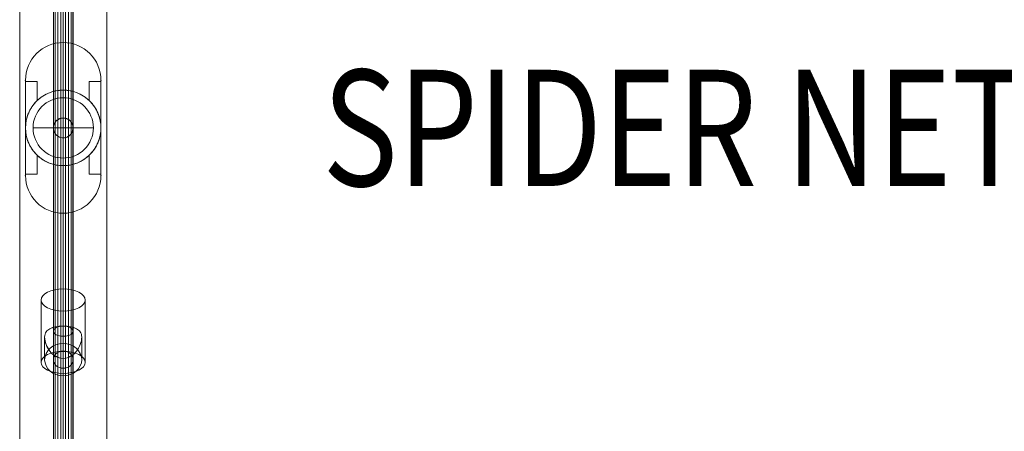
# Model space of a CAD drawing. Units: millimetres. Extents: x -7017 to 6333, y -1034 to 8816.
# Drawn here: x 312 to 1161, y 4351 to 4706 of the extents above; entities that cross this region are included whole.
import ezdxf
from ezdxf.enums import TextEntityAlignment as Align

# ---------------------------------------------------------------- set-up
doc = ezdxf.new("R2010")
doc.units = ezdxf.units.MM
doc.header["$MEASUREMENT"] = 0
for name, color, linetype, lineweight in [('fitness - Level 25', 7, 'Continuous', 0), ('fitness - Level 26', 7, 'Continuous', 0), ('fitness - Level 27', 7, 'Continuous', 0), ('Level 61', 7, 'Continuous', 0), ('Level 8', 18, 'Continuous', 0)]:
    doc.layers.add(name, color=color, linetype=linetype, lineweight=lineweight)
doc.styles.add('Style-Calibri', font='calibri.ttf')

# ---------------------------------------------------------------- blocks, each defined once
blk = doc.blocks.new('From Smart Solid_181')
at = {"layer": 'fitness - Level 27', "color": 12}
for p, q in [((-8.5, 325), (-8.5, 0)), ((-8.5, 0), (-8.5, 325)), ((0, 329.4), (0, 0)), ((0, 0), (0, 329.4)), ((8.5, 325), (8.5, 0)), ((8.5, 0), (8.5, 325)), ((0, 320.6), (0, 0)), ((0, 0), (0, 320.6)), ((8.5, 0), (-8.5, 0)), ((8.5, 0), (-8.5, 0)), ((-8.5, 0), (-8.5, -325)), ((-8.5, -325), (-8.5, 0)), ((0, 0), (0, -320.6)), ((0, 0), (0, -329.4)), ((0, -320.6), (0, 0)), ((0, -329.4), (0, 0)), ((8.5, 0), (8.5, -325)), ((8.5, -325), (8.5, 0))]:
    blk.add_line(p, q, dxfattribs=at)
blk = doc.blocks.new('From Smart Solid_182')
at = {"layer": 'fitness - Level 27', "color": 12}
for p, q in [((0, 358.8), (0, 310.73)), ((0, 310.73), (0, 358.8)), ((-8.5, 350), (-8.5, 303.11)), ((-8.5, 303.11), (-8.5, 350)), ((8.5, 350), (8.5, 303.11)), ((8.5, 303.11), (8.5, 350)), ((0, 341.2), (0, 295.49)), ((0, 295.49), (0, 341.2)), ((0, 310.73), (0, 179.4)), ((0, 179.4), (0, 310.73)), ((-8.5, 303.11), (-8.5, 175)), ((-8.5, 175), (-8.5, 303.11)), ((8.5, 303.11), (8.5, 175)), ((8.5, 175), (8.5, 303.11)), ((0, 295.49), (0, 170.6)), ((0, 170.6), (0, 295.49)), ((0, 179.4), (0, 0)), ((0, 0), (0, 179.4)), ((-8.5, 175), (-8.5, 0)), ((-8.5, 0), (-8.5, 175)), ((0, 170.6), (0, 0)), ((0, 0), (0, 170.6)), ((8.5, 175), (8.5, 0)), ((8.5, 0), (8.5, 175)), ((8.5, 0), (-8.5, 0)), ((8.5, 0), (-8.5, 0)), ((-8.5, 0), (-8.5, -175)), ((-8.5, -175), (-8.5, 0)), ((0, 0), (0, -170.6)), ((0, 0), (0, -179.4)), ((0, -170.6), (0, 0)), ((0, -179.4), (0, 0)), ((8.5, 0), (8.5, -175)), ((8.5, -175), (8.5, 0)), ((-8.5, -175), (-8.5, -303.11)), ((-8.5, -303.11), (-8.5, -175)), ((0, -170.6), (0, -295.49)), ((0, -295.49), (0, -170.6)), ((8.5, -175), (8.5, -303.11)), ((8.5, -303.11), (8.5, -175)), ((0, -179.4), (0, -310.73)), ((0, -310.73), (0, -179.4)), ((0, -341.2), (0, -295.49)), ((0, -295.49), (0, -341.2)), ((-8.5, -350), (-8.5, -303.11)), ((-8.5, -303.11), (-8.5, -350)), ((8.5, -350), (8.5, -303.11)), ((8.5, -303.11), (8.5, -350)), ((0, -358.8), (0, -310.73)), ((0, -310.73), (0, -358.8))]:
    blk.add_line(p, q, dxfattribs=at)
at = {"layer": 'fitness - Level 27', "color": 12, "extrusion": (0, 0, -1)}
for centre, major_axis, ratio in [((0, 350), (0, -8.8), 0.965926), ((0, 303.11), (-8.5, 0), 0.896575), ((0, 303.11), (-8.5, 0), 0.896575), ((0, 175), (-8.5, 0), 0.517638), ((0, 175), (-8.5, 0), 0.517638)]:
    blk.add_ellipse(centre, major_axis=major_axis, ratio=ratio, dxfattribs=at)
at = {"layer": 'fitness - Level 27', "color": 12}
for centre, major_axis, ratio in [((0, -175), (-8.5, 0), 0.517638), ((0, -175), (-8.5, 0), 0.517638), ((0, -303.11), (-8.5, 0), 0.896575), ((0, -303.11), (-8.5, 0), 0.896575), ((0, -350), (0, 8.8), 0.965926)]:
    blk.add_ellipse(centre, major_axis=major_axis, ratio=ratio, dxfattribs=at)
blk = doc.blocks.new('From Smart Solid_183')
at = {"layer": 'fitness - Level 25', "color": 96}
for p, q in [((-37.5, -901.5), (-37.5, 901.5)), ((-37.5, 901.5), (-37.5, -901.5)), ((37.5, 901.5), (37.5, -901.5)), ((37.5, -901.5), (37.5, 901.5))]:
    blk.add_line(p, q, dxfattribs=at)
blk = doc.blocks.new('From Smart Solid_184')
at = {"layer": 'fitness - Level 25', "color": 96}
for p, q in [((-37.5, -901.5), (-37.5, 901.5)), ((-37.5, 901.5), (-37.5, -901.5)), ((37.5, 901.5), (37.5, -901.5)), ((37.5, -901.5), (37.5, 901.5))]:
    blk.add_line(p, q, dxfattribs=at)
blk = doc.blocks.new('From Smart Solid_185')
at = {"layer": 'fitness - Level 26', "color": 7, "linetype": 'Continuous', "lineweight": 13}
for p, q in [((0, -16.34), (0, 37.35)), ((-19, -25.84), (-19, 27.85)), ((19, -25.84), (19, 27.85)), ((0, 5.34), (0, 18.35)), ((0, 5.37), (0, -9.64)), ((-16, -4.13), (-16, -23.5)), ((16, -4.13), (16, -23.5)), ((0, -35.34), (0, -22.35)), ((0, -22.35), (0, -37.35))]:
    blk.add_line(p, q, dxfattribs=at)
at = {"layer": 'fitness - Level 26', "color": 7, "linetype": 'Continuous', "lineweight": 13, "extrusion": (0, 0, -1)}
for centre, major_axis, ratio in [((0, 27.85), (19, 0), 0.5), ((0, -23.5), (-16, 0), 0.866025)]:
    blk.add_ellipse(centre, major_axis=major_axis, ratio=ratio, dxfattribs=at)
at = {"layer": 'fitness - Level 26', "color": 7, "linetype": 'Continuous', "lineweight": 13}
blk.add_ellipse((0, -25.84), major_axis=(19, 0), ratio=0.5, dxfattribs=at)
blk.add_open_spline([(0, -22.35), (4.53, -22.35), (8.68, -19.76), (12.82, -14.53), (13.92, -12.54), (15.51, -8.36), (16, -6.06), (16, -2.2), (15.51, -0.7), (13.94, 1.55), (12.84, 2.4), (8.71, 4.5), (4.56, 5.36), (-2.21, 5.36), (-4.44, 5.15), (-8.34, 4.37), (-10.03, 3.82), (-12.8, 2.42), (-13.91, 1.57), (-15.5, -0.67), (-15.99, -2.16), (-16.01, -6.01), (-15.52, -8.31), (-13.94, -12.49), (-12.84, -14.49), (-10.08, -17.99), (-8.4, -19.52), (-4.48, -21.71), (-2.27, -22.35), (0, -22.35)], degree=3, knots=[0, 0, 0, 0, 0.125, 0.125, 0.1875, 0.1875, 0.25, 0.25, 0.3125, 0.3125, 0.375, 0.375, 0.5, 0.5, 0.5625, 0.5625, 0.625, 0.625, 0.6875, 0.6875, 0.75, 0.75, 0.8125, 0.8125, 0.875, 0.875, 0.9375, 0.9375, 1, 1, 1, 1], dxfattribs=at)
blk = doc.blocks.new('From Smart Solid_188')
at = {"layer": 'fitness - Level 26', "color": 7, "linetype": 'Continuous', "lineweight": 13}
for p, q in [((0, 37.35), (0, -16.34)), ((-19, 27.85), (-19, -25.84)), ((19, 27.85), (19, -25.84)), ((0, 18.35), (0, 5.36)), ((0, 5.36), (0, -9.64)), ((-16, -4.13), (-16, -23.5)), ((16, -4.13), (16, -23.5)), ((0, -22.33), (0, -35.34)), ((0, -22.34), (0, -37.35))]:
    blk.add_line(p, q, dxfattribs=at)
for centre, major_axis, ratio in [((0, 27.85), (19, 0), 0.5), ((0, -23.5), (-16, 0), 0.866025)]:
    blk.add_ellipse(centre, major_axis=major_axis, ratio=ratio, dxfattribs=at)
at = {"layer": 'fitness - Level 26', "color": 7, "linetype": 'Continuous', "lineweight": 13, "extrusion": (0, 0, -1)}
blk.add_ellipse((0, -25.84), major_axis=(19, 0), ratio=0.5, dxfattribs=at)
at = {"layer": 'fitness - Level 26', "color": 7, "linetype": 'Continuous', "lineweight": 13}
blk.add_open_spline([(0, 5.36), (4.53, 5.36), (8.68, 4.51), (12.82, 2.41), (13.92, 1.56), (15.51, -0.68), (16, -2.18), (16, -6.03), (15.51, -8.33), (13.94, -12.51), (12.84, -14.5), (8.71, -19.73), (4.56, -22.33), (-2.21, -22.36), (-4.44, -21.73), (-8.34, -19.56), (-10.03, -18.04), (-12.8, -14.55), (-13.91, -12.57), (-15.5, -8.38), (-15.99, -6.09), (-16.01, -2.22), (-15.52, -0.71), (-13.94, 1.54), (-12.84, 2.39), (-10.08, 3.8), (-8.4, 4.36), (-4.48, 5.14), (-2.27, 5.36), (0, 5.36)], degree=3, knots=[0, 0, 0, 0, 0.125, 0.125, 0.1875, 0.1875, 0.25, 0.25, 0.3125, 0.3125, 0.375, 0.375, 0.5, 0.5, 0.5625, 0.5625, 0.625, 0.625, 0.6875, 0.6875, 0.75, 0.75, 0.8125, 0.8125, 0.875, 0.875, 0.9375, 0.9375, 1, 1, 1, 1], dxfattribs=at)
blk = doc.blocks.new('From Smart Solid_193')
at = {"layer": 'fitness - Level 26', "color": 7, "linetype": 'Continuous', "lineweight": 13}
for p, q in [((0, -26), (0, 26)), ((0, 26), (0, -26)), ((-26, 0), (26, 0))]:
    blk.add_line(p, q, dxfattribs=at)
blk.add_arc((0, 0), 26, 90, 270, dxfattribs=at)
at = {"layer": 'fitness - Level 26', "color": 7, "linetype": 'Continuous', "lineweight": 13, "extrusion": (0, 0, -1)}
blk.add_arc((0, 0), 26, 90, 270, dxfattribs=at)
blk = doc.blocks.new('From Smart Solid_199')
at = {"layer": 'fitness - Level 26', "color": 7, "linetype": 'Continuous', "lineweight": 13}
for p, q in [((0, 26), (0, -26)), ((0, -26), (0, 26)), ((-26, 0), (26, 0))]:
    blk.add_line(p, q, dxfattribs=at)
at = {"layer": 'fitness - Level 26', "color": 7, "linetype": 'Continuous', "lineweight": 13, "extrusion": (0, 0, -1)}
blk.add_arc((0, 0), 26, 270, 90, dxfattribs=at)
at = {"layer": 'fitness - Level 26', "color": 7, "linetype": 'Continuous', "lineweight": 13}
blk.add_arc((0, 0), 26, 270, 90, dxfattribs=at)
blk = doc.blocks.new('From Smart Solid_205')
at = {"layer": 'fitness - Level 26', "color": 7, "linetype": 'Continuous', "lineweight": 13}
for p, q in [((0, -26), (0, 26)), ((0, 26), (0, -26)), ((-26, 0), (26, 0))]:
    blk.add_line(p, q, dxfattribs=at)
blk.add_arc((0, 0), 26, 90, 270, dxfattribs=at)
at = {"layer": 'fitness - Level 26', "color": 7, "linetype": 'Continuous', "lineweight": 13, "extrusion": (0, 0, -1)}
blk.add_arc((0, 0), 26, 90, 270, dxfattribs=at)
blk = doc.blocks.new('From Smart Solid_208')
at = {"layer": 'fitness - Level 26', "color": 7, "linetype": 'Continuous', "lineweight": 13}
for p, q in [((0, -26), (0, 26)), ((0, 26), (0, -26)), ((-26, 0), (26, 0))]:
    blk.add_line(p, q, dxfattribs=at)
blk.add_arc((0, 0), 26, 90, 270, dxfattribs=at)
at = {"layer": 'fitness - Level 26', "color": 7, "linetype": 'Continuous', "lineweight": 13, "extrusion": (0, 0, -1)}
blk.add_arc((0, 0), 26, 90, 270, dxfattribs=at)
blk = doc.blocks.new('From Smart Solid_209')
at = {"layer": 'fitness - Level 26', "color": 7, "linetype": 'Continuous', "lineweight": 13}
for p, q in [((0, -26), (0, 26)), ((0, 26), (0, -26)), ((-26, 0), (26, 0))]:
    blk.add_line(p, q, dxfattribs=at)
blk.add_arc((0, 0), 26, 90, 270, dxfattribs=at)
at = {"layer": 'fitness - Level 26', "color": 7, "linetype": 'Continuous', "lineweight": 13, "extrusion": (0, 0, -1)}
blk.add_arc((0, 0), 26, 90, 270, dxfattribs=at)
blk = doc.blocks.new('From Smart Solid_210')
at = {"layer": 'fitness - Level 27', "color": 12}
for p, q in [((-8.5, -153.76), (-8.5, 153.76)), ((0, -146.4), (0, 161.12)), ((8.5, -153.76), (8.5, 153.76)), ((0, -161.12), (0, 146.4))]:
    blk.add_line(p, q, dxfattribs=at)
for centre in [(0, 153.76), (0, -153.76)]:
    blk.add_ellipse(centre, major_axis=(-8.5, 0), ratio=0.866025, dxfattribs=at)
blk = doc.blocks.new('From Smart Solid_213')
at = {"layer": 'fitness - Level 27', "color": 12}
for p, q in [((0, -146.94), (0, 161.66)), ((-8.5, -154.3), (-8.5, 154.3)), ((8.5, -154.3), (8.5, 154.3)), ((0, -161.66), (0, 146.94))]:
    blk.add_line(p, q, dxfattribs=at)
at = {"layer": 'fitness - Level 27', "color": 12, "extrusion": (0, 0, -1)}
for centre in [(0, 154.3), (0, -154.3)]:
    blk.add_ellipse(centre, major_axis=(-8.5, 0), ratio=0.866025, dxfattribs=at)
blk = doc.blocks.new('From Smart Solid_214')
at = {"layer": 'fitness - Level 27', "color": 12}
for p, q in [((0, 8.5), (0, 8.5)), ((-8.5, 0), (-8.5, 0)), ((8.5, 0), (8.5, 0)), ((0, -8.5), (0, -8.5))]:
    blk.add_line(p, q, dxfattribs=at)
at = {"layer": 'fitness - Level 27', "color": 12, "extrusion": (0, 0, -1)}
blk.add_arc((0, 0), 8.5, 0, 359.99999, dxfattribs=at)
blk.add_arc((0, 0), 8.5, 0, 359.99999, dxfattribs=at)
blk = doc.blocks.new('From Smart Solid_219')
at = {"layer": 'fitness - Level 27', "color": 12}
for p, q in [((-8.5, -870), (-8.5, 870)), ((0, -870), (0, 870)), ((0, -870), (0, 870)), ((8.5, -870), (8.5, 870))]:
    blk.add_line(p, q, dxfattribs=at)
blk = doc.blocks.new('From Smart Solid_222')
at = {"layer": 'fitness - Level 27', "color": 12}
for p, q in [((0, -146.94), (0, 161.66)), ((-8.5, -154.3), (-8.5, 154.3)), ((8.5, -154.3), (8.5, 154.3)), ((0, -161.66), (0, 146.94))]:
    blk.add_line(p, q, dxfattribs=at)
at = {"layer": 'fitness - Level 27', "color": 12, "extrusion": (0, 0, -1)}
for centre in [(0, 154.3), (0, -154.3)]:
    blk.add_ellipse(centre, major_axis=(-8.5, 0), ratio=0.866025, dxfattribs=at)
blk = doc.blocks.new('From Smart Solid_223')
at = {"layer": 'fitness - Level 27', "color": 12}
for p, q in [((0, 8.5), (0, 8.5)), ((-8.5, 0), (-8.5, 0)), ((8.5, 0), (8.5, 0)), ((0, -8.5), (0, -8.5))]:
    blk.add_line(p, q, dxfattribs=at)
at = {"layer": 'fitness - Level 27', "color": 12, "extrusion": (0, 0, -1)}
blk.add_arc((0, 0), 8.5, 0, 359.99999, dxfattribs=at)
blk.add_arc((0, 0), 8.5, 0, 359.99999, dxfattribs=at)
blk = doc.blocks.new('From Smart Solid_228')
at = {"layer": 'fitness - Level 27', "color": 12}
for p, q in [((-8.5, -870), (-8.5, 870)), ((0, -870), (0, 870)), ((0, -870), (0, 870)), ((8.5, -870), (8.5, 870))]:
    blk.add_line(p, q, dxfattribs=at)
blk = doc.blocks.new('From Smart Solid_230')
at = {"layer": 'fitness - Level 27', "color": 12}
for p, q in [((0, -146.94), (0, 161.66)), ((-8.5, -154.3), (-8.5, 154.3)), ((8.5, -154.3), (8.5, 154.3)), ((0, -161.66), (0, 146.94))]:
    blk.add_line(p, q, dxfattribs=at)
at = {"layer": 'fitness - Level 27', "color": 12, "extrusion": (0, 0, -1)}
for centre in [(0, 154.3), (0, -154.3)]:
    blk.add_ellipse(centre, major_axis=(-8.5, 0), ratio=0.866025, dxfattribs=at)
blk = doc.blocks.new('From Smart Solid_231')
at = {"layer": 'fitness - Level 27', "color": 12}
for p, q in [((0, 8.5), (0, 8.5)), ((-8.5, 0), (-8.5, 0)), ((8.5, 0), (8.5, 0)), ((0, -8.5), (0, -8.5))]:
    blk.add_line(p, q, dxfattribs=at)
at = {"layer": 'fitness - Level 27', "color": 12, "extrusion": (0, 0, -1)}
blk.add_arc((0, 0), 8.5, 0, 359.99999, dxfattribs=at)
blk.add_arc((0, 0), 8.5, 0, 359.99999, dxfattribs=at)
blk = doc.blocks.new('From Smart Solid_236')
at = {"layer": 'fitness - Level 27', "color": 12}
for p, q in [((-8.5, -870), (-8.5, 870)), ((0, -870), (0, 870)), ((0, -870), (0, 870)), ((8.5, -870), (8.5, 870))]:
    blk.add_line(p, q, dxfattribs=at)
blk = doc.blocks.new('From Smart Solid_237')
at = {"layer": 'fitness - Level 27', "color": 12}
for p, q in [((0, -146.94), (0, 161.66)), ((-8.5, -154.3), (-8.5, 154.3)), ((8.5, -154.3), (8.5, 154.3)), ((0, -161.66), (0, 146.94))]:
    blk.add_line(p, q, dxfattribs=at)
at = {"layer": 'fitness - Level 27', "color": 12, "extrusion": (0, 0, -1)}
for centre in [(0, 154.3), (0, -154.3)]:
    blk.add_ellipse(centre, major_axis=(-8.5, 0), ratio=0.866025, dxfattribs=at)
blk = doc.blocks.new('From Smart Solid_238')
at = {"layer": 'fitness - Level 27', "color": 12}
for p, q in [((0, 8.5), (0, 8.5)), ((-8.5, 0), (-8.5, 0)), ((8.5, 0), (8.5, 0)), ((0, -8.5), (0, -8.5))]:
    blk.add_line(p, q, dxfattribs=at)
at = {"layer": 'fitness - Level 27', "color": 12, "extrusion": (0, 0, -1)}
blk.add_arc((0, 0), 8.5, 0, 359.99999, dxfattribs=at)
blk.add_arc((0, 0), 8.5, 0, 359.99999, dxfattribs=at)
blk = doc.blocks.new('From Smart Solid_243')
at = {"layer": 'fitness - Level 27', "color": 12}
for p, q in [((-8.5, -870), (-8.5, 870)), ((0, -870), (0, 870)), ((0, -870), (0, 870)), ((8.5, -870), (8.5, 870))]:
    blk.add_line(p, q, dxfattribs=at)
blk = doc.blocks.new('From Smart Solid_244')
at = {"layer": 'fitness - Level 27', "color": 12}
blk.add_open_spline([(0, 8.5), (0.56, 8.5), (1.11, 8.45), (1.93, 8.28), (2.2, 8.22), (2.73, 8.05), (3, 7.96), (3.77, 7.64), (4.26, 7.38), (4.95, 6.92), (5.18, 6.75), (5.61, 6.39), (5.82, 6.21), (6.4, 5.62), (6.76, 5.19), (7.22, 4.49), (7.37, 4.25), (7.63, 3.76), (7.86, 3.26), (8.05, 2.74), (8.17, 2.34), (8.21, 2.21), (8.28, 1.93), (8.31, 1.8), (8.45, 1.11), (8.5, 0.56), (8.5, -0.27), (8.49, -0.55), (8.43, -1.11), (8.39, -1.38), (8.23, -2.2), (8.07, -2.73), (7.75, -3.5), (7.63, -3.76), (7.37, -4.25), (7.22, -4.49), (6.76, -5.18), (6.41, -5.61), (5.82, -6.21), (5.61, -6.39), (5.18, -6.75), (4.73, -7.08), (4.26, -7.36), (3.77, -7.62), (3.51, -7.74), (2.74, -8.07), (2.21, -8.23), (1.39, -8.39), (1.12, -8.43), (0.56, -8.49), (0.28, -8.5), (-0.55, -8.5), (-1.1, -8.45), (-1.92, -8.28), (-2.2, -8.22), (-2.73, -8.05), (-3.25, -7.87), (-3.75, -7.63), (-4.24, -7.37), (-4.49, -7.23), (-5.18, -6.76), (-5.61, -6.41), (-6.2, -5.82), (-6.39, -5.61), (-6.65, -5.29), (-6.74, -5.18), (-6.91, -4.95), (-6.99, -4.84), (-7.37, -4.26), (-7.64, -3.78), (-7.96, -3), (-8.05, -2.74), (-8.21, -2.2), (-8.28, -1.94), (-8.44, -1.12), (-8.5, -0.57), (-8.5, 0.27), (-8.49, 0.55), (-8.43, 1.1), (-8.35, 1.65), (-8.22, 2.19), (-8.06, 2.72), (-7.96, 2.99), (-7.64, 3.76), (-7.38, 4.25), (-6.92, 4.94), (-6.75, 5.17), (-6.4, 5.6), (-6.21, 5.81), (-5.62, 6.4), (-5.2, 6.75), (-4.5, 7.22), (-4.26, 7.36), (-3.77, 7.62), (-3.27, 7.86), (-2.74, 8.05), (-2.21, 8.21), (-1.94, 8.28), (-1.12, 8.45), (-0.56, 8.5), (0, 8.5)], degree=3, knots=[0, 0, 0, 0, 0.03125, 0.03125, 0.046875, 0.046875, 0.0625, 0.0625, 0.09375, 0.09375, 0.109375, 0.109375, 0.125, 0.125, 0.15625, 0.15625, 0.171875, 0.171875, 0.1875, 0.203125, 0.203125, 0.210937, 0.210937, 0.21875, 0.21875, 0.25, 0.25, 0.265625, 0.265625, 0.28125, 0.28125, 0.3125, 0.3125, 0.328125, 0.328125, 0.34375, 0.34375, 0.375, 0.375, 0.390625, 0.390625, 0.40625, 0.421875, 0.421875, 0.4375, 0.4375, 0.46875, 0.46875, 0.484375, 0.484375, 0.5, 0.5, 0.53125, 0.53125, 0.546875, 0.546875, 0.5625, 0.578125, 0.578125, 0.59375, 0.59375, 0.625, 0.625, 0.640625, 0.640625, 0.648437, 0.648437, 0.65625, 0.65625, 0.6875, 0.6875, 0.703125, 0.703125, 0.71875, 0.71875, 0.75, 0.75, 0.765625, 0.765625, 0.78125, 0.796875, 0.796875, 0.8125, 0.8125, 0.84375, 0.84375, 0.859375, 0.859375, 0.875, 0.875, 0.90625, 0.90625, 0.921875, 0.921875, 0.9375, 0.953125, 0.953125, 0.96875, 0.96875, 1, 1, 1, 1], dxfattribs=at)
blk.add_open_spline([(0, 8.5), (0.56, 8.5), (1.11, 8.45), (1.93, 8.28), (2.2, 8.22), (2.73, 8.05), (3, 7.96), (3.77, 7.64), (4.26, 7.38), (4.95, 6.92), (5.18, 6.75), (5.61, 6.39), (5.82, 6.21), (6.4, 5.62), (6.76, 5.19), (7.22, 4.49), (7.37, 4.25), (7.63, 3.76), (7.86, 3.26), (8.05, 2.74), (8.17, 2.34), (8.21, 2.21), (8.28, 1.93), (8.31, 1.8), (8.45, 1.11), (8.5, 0.56), (8.5, -0.27), (8.49, -0.55), (8.43, -1.11), (8.39, -1.38), (8.23, -2.2), (8.07, -2.73), (7.75, -3.5), (7.63, -3.76), (7.37, -4.25), (7.22, -4.49), (6.76, -5.18), (6.41, -5.61), (5.82, -6.21), (5.61, -6.39), (5.18, -6.75), (4.73, -7.08), (4.26, -7.36), (3.77, -7.62), (3.51, -7.74), (2.74, -8.07), (2.21, -8.23), (1.39, -8.39), (1.12, -8.43), (0.56, -8.49), (0.28, -8.5), (-0.55, -8.5), (-1.1, -8.45), (-1.92, -8.28), (-2.2, -8.22), (-2.73, -8.05), (-3.25, -7.87), (-3.75, -7.63), (-4.24, -7.37), (-4.49, -7.23), (-5.18, -6.76), (-5.61, -6.41), (-6.2, -5.82), (-6.39, -5.61), (-6.65, -5.29), (-6.74, -5.18), (-6.91, -4.95), (-6.99, -4.84), (-7.37, -4.26), (-7.64, -3.78), (-7.96, -3), (-8.05, -2.74), (-8.21, -2.2), (-8.28, -1.94), (-8.44, -1.12), (-8.5, -0.57), (-8.5, 0.27), (-8.49, 0.55), (-8.43, 1.1), (-8.35, 1.65), (-8.22, 2.19), (-8.06, 2.72), (-7.96, 2.99), (-7.64, 3.76), (-7.38, 4.25), (-6.92, 4.94), (-6.75, 5.17), (-6.4, 5.6), (-6.21, 5.81), (-5.62, 6.4), (-5.2, 6.75), (-4.5, 7.22), (-4.26, 7.36), (-3.77, 7.62), (-3.27, 7.86), (-2.74, 8.05), (-2.21, 8.21), (-1.94, 8.28), (-1.12, 8.45), (-0.56, 8.5), (0, 8.5)], degree=3, knots=[0, 0, 0, 0, 0.03125, 0.03125, 0.046875, 0.046875, 0.0625, 0.0625, 0.09375, 0.09375, 0.109375, 0.109375, 0.125, 0.125, 0.15625, 0.15625, 0.171875, 0.171875, 0.1875, 0.203125, 0.203125, 0.210937, 0.210937, 0.21875, 0.21875, 0.25, 0.25, 0.265625, 0.265625, 0.28125, 0.28125, 0.3125, 0.3125, 0.328125, 0.328125, 0.34375, 0.34375, 0.375, 0.375, 0.390625, 0.390625, 0.40625, 0.421875, 0.421875, 0.4375, 0.4375, 0.46875, 0.46875, 0.484375, 0.484375, 0.5, 0.5, 0.53125, 0.53125, 0.546875, 0.546875, 0.5625, 0.578125, 0.578125, 0.59375, 0.59375, 0.625, 0.625, 0.640625, 0.640625, 0.648437, 0.648437, 0.65625, 0.65625, 0.6875, 0.6875, 0.703125, 0.703125, 0.71875, 0.71875, 0.75, 0.75, 0.765625, 0.765625, 0.78125, 0.796875, 0.796875, 0.8125, 0.8125, 0.84375, 0.84375, 0.859375, 0.859375, 0.875, 0.875, 0.90625, 0.90625, 0.921875, 0.921875, 0.9375, 0.953125, 0.953125, 0.96875, 0.96875, 1, 1, 1, 1], dxfattribs=at)
for p in [(-6.8, 5.1), (-2.09, 8.24), (2.09, 8.24), (6.8, 5.1), (-8.29, -1.87), (-4.49, -7.22), (4.49, -7.22), (8.29, -1.87), (0, -8.5)]:
    blk.add_point(p, dxfattribs=at)
blk = doc.blocks.new('From Smart Solid_249')
at = {"layer": 'fitness - Level 27', "color": 12}
for p, q in [((-8.5, -870), (-8.5, 870)), ((0, -870), (0, 870)), ((0, -870), (0, 870)), ((8.5, -870), (8.5, 870))]:
    blk.add_line(p, q, dxfattribs=at)
blk = doc.blocks.new('From Smart Solid_254')
at = {"layer": 'fitness - Level 27', "color": 12}
for p, q in [((-8.5, -870), (-8.5, 870)), ((0, -870), (0, 870)), ((0, -870), (0, 870)), ((8.5, -870), (8.5, 870))]:
    blk.add_line(p, q, dxfattribs=at)
blk = doc.blocks.new('From Smart Solid_258')
at = {"layer": 'fitness - Level 27', "color": 12}
for p, q in [((-8.5, -870), (-8.5, 870)), ((0, -870), (0, 870)), ((0, -870), (0, 870)), ((8.5, -870), (8.5, 870))]:
    blk.add_line(p, q, dxfattribs=at)
blk = doc.blocks.new('From Smart Solid_261')
at = {"layer": 'fitness - Level 27', "color": 12}
for p, q in [((-8.5, -870), (-8.5, 870)), ((0, -870), (0, 870)), ((0, -870), (0, 870)), ((8.5, -870), (8.5, 870))]:
    blk.add_line(p, q, dxfattribs=at)
blk = doc.blocks.new('From Smart Solid_263')
at = {"layer": 'fitness - Level 27', "color": 12}
for p, q in [((-8.5, -870), (-8.5, 870)), ((0, -870), (0, 870)), ((0, -870), (0, 870)), ((8.5, -870), (8.5, 870))]:
    blk.add_line(p, q, dxfattribs=at)
blk = doc.blocks.new('From Smart Solid_264')
at = {"layer": 'fitness - Level 27', "color": 12}
for p, q in [((-8.29, -870), (-8.29, 870)), ((-6.8, -870), (-6.8, 870)), ((-4.49, -870), (-4.49, 870)), ((-2.09, -870), (-2.09, 870)), ((0, -870), (0, 870)), ((2.09, -870), (2.09, 870)), ((4.49, -870), (4.49, 870)), ((6.8, -870), (6.8, 870)), ((8.29, -870), (8.29, 870))]:
    blk.add_line(p, q, dxfattribs=at)
blk = doc.blocks.new('From Smart Solid_273')
at = {"layer": 'fitness - Level 26', "color": 7, "lineweight": 0}
for p, q in [((-32.5, 41), (-32.5, -41)), ((-32.5, 41), (-32.5, 41)), ((-32.5, 41), (-32.5, 39.89)), ((-32.5, 0), (-32.5, 39.89)), ((-22.5, 39.89), (-32.5, 39.89)), ((-22.5, 23.45), (-22.5, 39.89)), ((-22.5, 23.45), (-22.5, 39.89)), ((22.5, 23.45), (22.5, 39.89)), ((22.5, 23.45), (22.5, 39.89)), ((32.5, 39.89), (22.5, 39.89)), ((32.5, 41), (32.5, -41)), ((32.5, 41), (32.5, 41)), ((32.5, 39.89), (32.5, 41)), ((32.5, 0), (32.5, 39.89)), ((-32.5, -39.89), (-32.5, 0)), ((32.5, -39.89), (32.5, 0)), ((-22.5, -39.89), (-22.5, -23.45)), ((-22.5, -39.89), (-22.5, -23.45)), ((22.5, -39.89), (22.5, -23.45)), ((22.5, -39.89), (22.5, -23.45)), ((-22.5, -39.89), (-32.5, -39.89)), ((-32.5, -39.89), (-32.5, -41)), ((-32.5, -41), (-32.5, -41)), ((32.5, -39.89), (22.5, -39.89)), ((32.5, -41), (32.5, -39.89)), ((32.5, -41), (32.5, -41))]:
    blk.add_line(p, q, dxfattribs=at)
for centre, start, end in [((0, 41), 360, 180), ((0, 41), 0, 180), ((0, -41), 180, 0), ((0, -41), 180, 0)]:
    blk.add_arc(centre, 32.5, start, end, dxfattribs=at)
at = {"layer": 'fitness - Level 26', "color": 7, "lineweight": 0, "extrusion": (0, 0, -1)}
for start, end in [(360, 180), (46.18694, 133.81306), (180, 360), (226.18694, 313.81306)]:
    blk.add_arc((0, 0), 32.5, start, end, dxfattribs=at)
at = {"layer": 'fitness - Level 26', "color": 7, "lineweight": 0}
for points, knots in [([(-22.5, 23.45), (-23.25, 22.73), (-23.96, 21.98), (-25.32, 20.4), (-25.96, 19.58), (-27.17, 17.86), (-27.74, 16.96), (-28.54, 15.55), (-28.8, 15.07), (-29.29, 14.1), (-29.52, 13.6), (-30.18, 12.1), (-30.57, 11.08), (-31.26, 8.97), (-31.55, 7.88), (-31.85, 6.49), (-31.9, 6.21), (-32.01, 5.65), (-32.15, 4.81), (-32.26, 3.96), (-32.44, 2.27), (-32.5, 1.14), (-32.5, 0)], [0, 0, 0, 0, 0.125, 0.125, 0.25, 0.25, 0.375, 0.375, 0.4375, 0.4375, 0.5, 0.5, 0.625, 0.625, 0.75, 0.75, 0.78125, 0.78125, 0.8125, 0.875, 0.875, 1, 1, 1, 1]), ([(32.5, 0), (32.5, 0.57), (32.49, 1.14), (32.44, 1.99), (32.42, 2.27), (32.38, 2.84), (32.35, 3.13), (32.2, 4.56), (32.02, 5.67), (31.55, 7.87), (31.26, 8.95), (30.75, 10.53), (30.57, 11.06), (30.17, 12.09), (29.96, 12.6), (29.3, 14.1), (28.82, 15.07), (27.76, 16.93), (27.19, 17.83), (26.28, 19.13), (25.96, 19.56), (25.32, 20.39), (24.98, 20.79), (23.96, 21.98), (23.25, 22.73), (22.5, 23.45)], [0, 0, 0, 0, 0.0625, 0.0625, 0.09375, 0.09375, 0.125, 0.125, 0.25, 0.25, 0.375, 0.375, 0.4375, 0.4375, 0.5, 0.5, 0.625, 0.625, 0.75, 0.75, 0.8125, 0.8125, 0.875, 0.875, 1, 1, 1, 1]), ([(-32.5, 0), (-32.5, -0.57), (-32.48, -1.13), (-32.44, -1.99), (-32.42, -2.27), (-32.38, -2.84), (-32.35, -3.13), (-32.2, -4.56), (-32.02, -5.67), (-31.55, -7.87), (-31.26, -8.95), (-30.75, -10.53), (-30.57, -11.06), (-30.17, -12.09), (-29.96, -12.6), (-29.3, -14.1), (-28.82, -15.07), (-27.76, -16.93), (-27.19, -17.83), (-26.28, -19.13), (-25.96, -19.56), (-25.32, -20.39), (-24.98, -20.79), (-23.96, -21.98), (-23.25, -22.73), (-22.5, -23.45)], [0, 0, 0, 0, 0.0625, 0.0625, 0.09375, 0.09375, 0.125, 0.125, 0.25, 0.25, 0.375, 0.375, 0.4375, 0.4375, 0.5, 0.5, 0.625, 0.625, 0.75, 0.75, 0.8125, 0.8125, 0.875, 0.875, 1, 1, 1, 1]), ([(22.5, -23.45), (23.25, -22.73), (23.96, -21.98), (25.32, -20.4), (25.96, -19.58), (27.18, -17.86), (27.75, -16.96), (28.54, -15.55), (28.8, -15.07), (29.29, -14.1), (29.52, -13.6), (30.18, -12.1), (30.58, -11.07), (31.26, -8.97), (31.55, -7.88), (31.85, -6.49), (31.9, -6.21), (32.01, -5.65), (32.15, -4.81), (32.26, -3.96), (32.44, -2.27), (32.5, -1.14), (32.5, 0)], [0, 0, 0, 0, 0.125, 0.125, 0.25, 0.25, 0.375, 0.375, 0.4375, 0.4375, 0.5, 0.5, 0.625, 0.625, 0.75, 0.75, 0.78125, 0.78125, 0.8125, 0.875, 0.875, 1, 1, 1, 1])]:
    blk.add_open_spline(points, degree=3, knots=knots, dxfattribs=at)
for p in [(0, 73.5), (-32.5, 41), (0, 32.5), (-22.5, 23.45), (22.5, 23.45), (-22.5, -23.45), (22.5, -23.45), (0, -32.5), (32.5, -41), (0, -73.5)]:
    blk.add_point(p, dxfattribs=at)
blk = doc.blocks.new('From Smart Solid_279')
at = {"layer": 'fitness - Level 26', "color": 7, "lineweight": 0}
for p, q in [((-32.5, 41), (-32.5, 41)), ((-32.5, -41), (-32.5, 41)), ((-32.5, 39.89), (-32.5, 41)), ((-32.5, 39.89), (-32.5, 0)), ((-22.5, 39.89), (-32.5, 39.89)), ((-22.5, 39.89), (-22.5, 23.45)), ((-22.5, 39.89), (-22.5, 23.45)), ((22.5, 39.89), (22.5, 23.45)), ((22.5, 39.89), (22.5, 23.45)), ((32.5, 39.89), (22.5, 39.89)), ((32.5, 41), (32.5, 41)), ((32.5, -41), (32.5, 41)), ((32.5, 41), (32.5, 39.89)), ((32.5, 39.89), (32.5, 0)), ((-32.5, 0), (-32.5, -39.89)), ((32.5, 0), (32.5, -39.89)), ((-22.5, -23.45), (-22.5, -39.89)), ((-22.5, -23.45), (-22.5, -39.89)), ((22.5, -23.45), (22.5, -39.89)), ((22.5, -23.45), (22.5, -39.89)), ((-22.5, -39.89), (-32.5, -39.89)), ((-32.5, -41), (-32.5, -39.89)), ((-32.5, -41), (-32.5, -41)), ((32.5, -39.89), (22.5, -39.89)), ((32.5, -39.89), (32.5, -41)), ((32.5, -41), (32.5, -41))]:
    blk.add_line(p, q, dxfattribs=at)
at = {"layer": 'fitness - Level 26', "color": 7, "lineweight": 0, "extrusion": (0, 0, -1)}
for centre, start, end in [((0, 41), 0, 180), ((0, 41), 0, 180), ((0, -41), 180, 0), ((0, -41), 180, 0)]:
    blk.add_arc(centre, 32.5, start, end, dxfattribs=at)
at = {"layer": 'fitness - Level 26', "color": 7, "lineweight": 0}
for start, end in [(0, 180), (46.18694, 133.81306), (180, 0), (226.18694, 313.81306)]:
    blk.add_arc((0, 0), 32.5, start, end, dxfattribs=at)
for points, knots in [([(-32.5, 0), (-32.5, 0.57), (-32.48, 1.14), (-32.44, 1.99), (-32.42, 2.27), (-32.38, 2.84), (-32.35, 3.13), (-32.2, 4.56), (-32.02, 5.67), (-31.55, 7.87), (-31.26, 8.95), (-30.75, 10.53), (-30.57, 11.06), (-30.17, 12.09), (-29.96, 12.6), (-29.3, 14.1), (-28.82, 15.07), (-27.76, 16.93), (-27.19, 17.83), (-26.28, 19.13), (-25.96, 19.56), (-25.32, 20.39), (-24.98, 20.79), (-23.96, 21.98), (-23.25, 22.73), (-22.5, 23.45)], [0, 0, 0, 0, 0.0625, 0.0625, 0.09375, 0.09375, 0.125, 0.125, 0.25, 0.25, 0.375, 0.375, 0.4375, 0.4375, 0.5, 0.5, 0.625, 0.625, 0.75, 0.75, 0.8125, 0.8125, 0.875, 0.875, 1, 1, 1, 1]), ([(22.5, 23.45), (23.25, 22.73), (23.96, 21.98), (25.32, 20.4), (25.96, 19.58), (27.18, 17.86), (27.75, 16.96), (28.54, 15.55), (28.8, 15.07), (29.29, 14.1), (29.52, 13.6), (30.18, 12.1), (30.58, 11.08), (31.26, 8.97), (31.55, 7.88), (31.85, 6.49), (31.9, 6.21), (32.01, 5.65), (32.15, 4.81), (32.26, 3.96), (32.44, 2.27), (32.5, 1.14), (32.5, 0)], [0, 0, 0, 0, 0.125, 0.125, 0.25, 0.25, 0.375, 0.375, 0.4375, 0.4375, 0.5, 0.5, 0.625, 0.625, 0.75, 0.75, 0.78125, 0.78125, 0.8125, 0.875, 0.875, 1, 1, 1, 1]), ([(-22.5, -23.45), (-23.25, -22.73), (-23.96, -21.98), (-25.32, -20.4), (-25.96, -19.58), (-27.17, -17.86), (-27.74, -16.96), (-28.54, -15.55), (-28.8, -15.07), (-29.29, -14.1), (-29.52, -13.6), (-30.18, -12.1), (-30.57, -11.07), (-31.26, -8.97), (-31.55, -7.88), (-31.85, -6.49), (-31.9, -6.21), (-32.01, -5.65), (-32.15, -4.81), (-32.26, -3.96), (-32.44, -2.27), (-32.5, -1.14), (-32.5, 0)], [0, 0, 0, 0, 0.125, 0.125, 0.25, 0.25, 0.375, 0.375, 0.4375, 0.4375, 0.5, 0.5, 0.625, 0.625, 0.75, 0.75, 0.78125, 0.78125, 0.8125, 0.875, 0.875, 1, 1, 1, 1]), ([(32.5, 0), (32.5, -0.57), (32.49, -1.13), (32.44, -1.99), (32.42, -2.27), (32.38, -2.84), (32.35, -3.13), (32.2, -4.56), (32.02, -5.67), (31.55, -7.87), (31.26, -8.95), (30.75, -10.53), (30.57, -11.06), (30.17, -12.09), (29.96, -12.6), (29.3, -14.1), (28.82, -15.07), (27.76, -16.93), (27.19, -17.83), (26.28, -19.13), (25.96, -19.56), (25.32, -20.39), (24.98, -20.79), (23.96, -21.98), (23.25, -22.73), (22.5, -23.45)], [0, 0, 0, 0, 0.0625, 0.0625, 0.09375, 0.09375, 0.125, 0.125, 0.25, 0.25, 0.375, 0.375, 0.4375, 0.4375, 0.5, 0.5, 0.625, 0.625, 0.75, 0.75, 0.8125, 0.8125, 0.875, 0.875, 1, 1, 1, 1])]:
    blk.add_open_spline(points, degree=3, knots=knots, dxfattribs=at)
for p in [(0, 73.5), (32.5, 41), (0, 32.5), (-22.5, 23.45), (22.5, 23.45), (-22.5, -23.45), (22.5, -23.45), (0, -32.5), (-32.5, -41), (0, -73.5)]:
    blk.add_point(p, dxfattribs=at)
blk = doc.blocks.new('fitness')
at = {"layer": 'fitness - Level 25', "color": 96}
for name in ['From Smart Solid_183', 'From Smart Solid_184']:
    blk.add_blockref(name, (349.2495, 4612.4445), dxfattribs=at)
at = {"layer": 'fitness - Level 26', "color": 7, "lineweight": 0}
for name in ['From Smart Solid_279', 'From Smart Solid_273']:
    blk.add_blockref(name, (349.2495, 4612.4445), dxfattribs=at)
at = {"layer": 'fitness - Level 26', "color": 7, "linetype": 'Continuous', "lineweight": 13}
for name, p in [('From Smart Solid_193', (349.2495, 4612.4445)), ('From Smart Solid_199', (349.2495, 4612.4445)), ('From Smart Solid_205', (349.2495, 4612.4445)), ('From Smart Solid_208', (349.2495, 4612.4445)), ('From Smart Solid_209', (349.2495, 4612.4445)), ('From Smart Solid_185', (349.2495, 4436.44)), ('From Smart Solid_188', (349.2495, 4436.44))]:
    blk.add_blockref(name, p, dxfattribs=at)
at = {"layer": 'fitness - Level 27', "color": 12}
for name, p in [('From Smart Solid_264', (349.2495, 4612.4445)), ('From Smart Solid_219', (349.2495, 4612.4445)), ('From Smart Solid_228', (349.2495, 4612.4445)), ('From Smart Solid_236', (349.2495, 4612.4445)), ('From Smart Solid_243', (349.2495, 4612.4445)), ('From Smart Solid_249', (349.2495, 4612.4445)), ('From Smart Solid_254', (349.2495, 4612.4445)), ('From Smart Solid_258', (349.2495, 4612.4445)), ('From Smart Solid_261', (349.2495, 4612.4445)), ('From Smart Solid_263', (349.2495, 4612.4445)), ('From Smart Solid_181', (349.2495, 4612.445)), ('From Smart Solid_182', (349.2495, 4612.445)), ('From Smart Solid_244', (349.2495, 4612.4445)), ('From Smart Solid_214', (349.2495, 4612.4445)), ('From Smart Solid_223', (349.2495, 4612.4445)), ('From Smart Solid_231', (349.2495, 4612.4445)), ('From Smart Solid_238', (349.2495, 4612.4445)), ('From Smart Solid_210', (349.2495, 4259.185)), ('From Smart Solid_213', (349.2495, 4258.647)), ('From Smart Solid_222', (349.2495, 4258.647)), ('From Smart Solid_230', (349.2495, 4258.647)), ('From Smart Solid_237', (349.2495, 4258.647))]:
    blk.add_blockref(name, p, dxfattribs=at)

msp = doc.modelspace()

# ---------------------------------------------------------------- block references
at = {"layer": 'Level 61', "color": 7, "linetype": 'Continuous', "lineweight": 0}
msp.add_blockref('fitness', (0, 0), dxfattribs=at)

# ---------------------------------------------------------------- texts
at = {"layer": 'Level 8', "color": 98, "linetype": 'Continuous', "lineweight": 0, "style": 'Style-Calibri', "width": 0.8}
msp.add_text('SPIDER NET 2M (FHOF 2000)', height=100, dxfattribs=at).set_placement((1286.33, 4612.44), align=Align.MIDDLE_CENTER)

doc.saveas('drawing.dxf')
